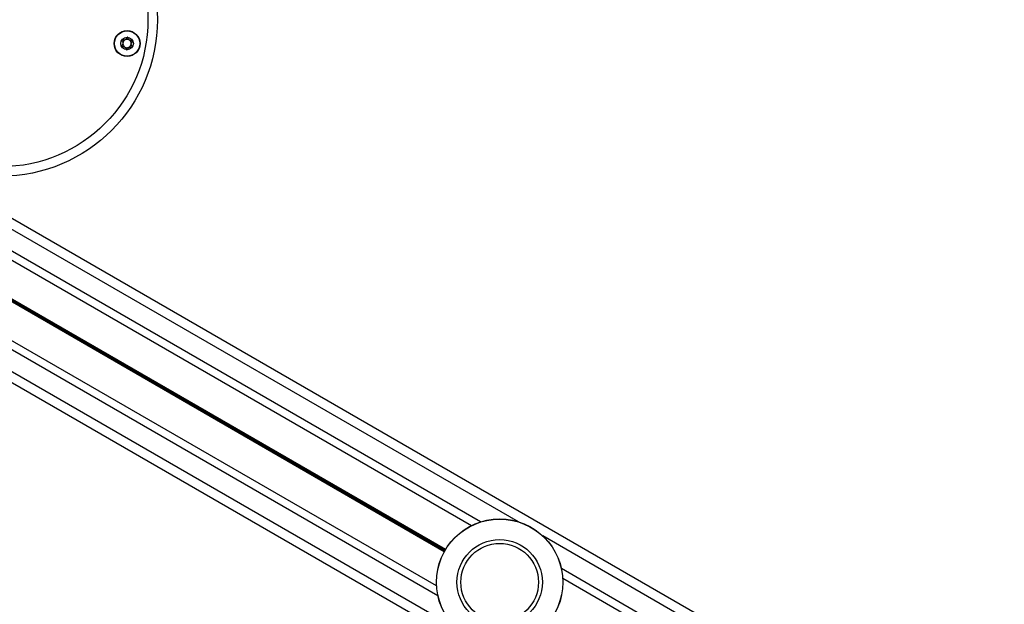
# Model space of a CAD drawing. Units: millimetres. Extents: x 369 to 11387, y 260 to 17235.
# Drawn here: x 2689 to 3001, y 6682 to 6867 of the extents above; entities that cross this region are included whole.
import ezdxf

# ---------------------------------------------------------------- set-up
doc = ezdxf.new("R2010")
doc.units = ezdxf.units.MM
doc.header["$LTSCALE"] = 100

msp = doc.modelspace()

# ---------------------------------------------------------------- linework, layer by layer
at = {"color": 7, "linetype": 'Continuous', "lineweight": 25}
for p, q in [((4147.1, 5961.33), (2622.9, 6841.33)), ((2832.19, 6707.23), (2617.15, 6831.38)), ((2821.18, 6688.16), (2606.14, 6812.31)), ((4124.6, 5922.36), (2600.4, 6802.36)), ((3897.4, 6092.23), (2861.11, 6690.53))]:
    msp.add_line(p, q, dxfattribs=at)
at = {"color": 8, "linetype": 'Continuous', "lineweight": 25}
for p, q in [((2847.05, 6708.46), (2621.4, 6838.73)), ((2835.12, 6708.42), (2618.4, 6833.54)), ((2823.63, 6699), (2611.45, 6821.5)), ((2823.69, 6699.11), (2611.51, 6821.61)), ((2823.76, 6699.23), (2611.58, 6821.73)), ((2823.89, 6699.46), (2611.71, 6821.96)), ((2823.96, 6699.58), (2611.78, 6822.08)), ((2824.03, 6699.69), (2611.85, 6822.19)), ((2821.62, 6685.03), (2604.9, 6810.15)), ((2827.55, 6674.68), (2601.9, 6804.96)), ((3912.26, 6093.46), (2854.74, 6704.01)), ((3900.33, 6093.42), (2860.67, 6693.66))]:
    msp.add_line(p, q, dxfattribs=at)
at = {"color": 7, "linetype": 'Continuous', "lineweight": 25}
for centre, radius in [((2683.4, 6867.27), 49.5), ((2683.4, 6867.27), 46.5), ((2723.29, 6859.73), 4.1), ((2723.29, 6859.73), 4), ((2723.29, 6859.73), 1.98), ((2841.14, 6689.35), 20), ((2841.14, 6689.35), 19.97), ((2841.14, 6689.35), 13.5), ((2841.14, 6689.35), 12.28)]:
    msp.add_circle(centre, radius, dxfattribs=at)
for start, end in [(117.0718, 177.0718), (57.0718, 117.0718), (357.0718, 57.0718), (177.0718, 237.0718), (237.0718, 297.0718), (297.0718, 357.0718)]:
    msp.add_arc((2723.29, 6859.73), 1.32, start, end, dxfattribs=at)
for points, knots in [([(2721.63, 6860.8), (2721.63, 6860.8), (2721.62, 6860.78), (2721.62, 6860.76), (2721.63, 6860.73), (2721.64, 6860.68), (2721.71, 6860.53), (2721.85, 6860.3), (2721.99, 6859.96), (2721.95, 6859.52), (2721.73, 6859.21), (2721.57, 6858.98), (2721.53, 6858.89), (2721.52, 6858.85), (2721.53, 6858.83), (2721.53, 6858.83)], [0, 0, 0, 0, 0.006233, 0.01778, 0.031668, 0.048396, 0.098429, 0.252507, 0.425617, 0.594013, 0.846926, 0.943863, 0.980056, 0.990681, 1, 1, 1, 1]), ([(2723.39, 6861.7), (2723.38, 6861.7), (2723.36, 6861.7), (2723.32, 6861.67), (2723.21, 6861.52), (2723.05, 6861.22), (2722.72, 6860.84), (2722.22, 6860.79), (2721.89, 6860.84), (2721.7, 6860.84), (2721.65, 6860.82), (2721.64, 6860.81), (2721.63, 6860.8)], [0, 0, 0, 0, 0.011119, 0.024235, 0.071283, 0.27182, 0.500005, 0.728222, 0.928741, 0.975799, 0.988899, 1, 1, 1, 1]), ([(2725.05, 6860.62), (2725.04, 6860.63), (2725.03, 6860.65), (2724.99, 6860.66), (2724.89, 6860.68), (2724.62, 6860.69), (2724.24, 6860.69), (2723.85, 6860.92), (2723.67, 6861.23), (2723.55, 6861.48), (2723.48, 6861.63), (2723.43, 6861.68), (2723.41, 6861.7), (2723.39, 6861.7), (2723.39, 6861.7)], [0, 0, 0, 0, 0.012031, 0.026501, 0.056168, 0.153103, 0.406061, 0.57446, 0.747566, 0.901658, 0.962704, 0.979971, 0.993767, 1, 1, 1, 1]), ([(2721.53, 6858.83), (2721.54, 6858.82), (2721.55, 6858.8), (2721.59, 6858.79), (2721.68, 6858.77), (2721.96, 6858.77), (2722.34, 6858.76), (2722.72, 6858.54), (2722.91, 6858.22), (2723.02, 6857.97), (2723.1, 6857.82), (2723.15, 6857.77), (2723.17, 6857.76), (2723.18, 6857.75), (2723.19, 6857.75)], [0, 0, 0, 0, 0.012073, 0.026542, 0.056183, 0.153133, 0.40608, 0.574493, 0.747558, 0.901698, 0.962735, 0.979972, 0.993767, 1, 1, 1, 1]), ([(2723.19, 6857.75), (2723.2, 6857.75), (2723.21, 6857.76), (2723.26, 6857.79), (2723.37, 6857.94), (2723.53, 6858.23), (2723.86, 6858.61), (2724.36, 6858.66), (2724.69, 6858.61), (2724.88, 6858.61), (2724.93, 6858.63), (2724.94, 6858.65), (2724.95, 6858.65)], [0, 0, 0, 0, 0.011119, 0.024224, 0.07128, 0.271772, 0.499997, 0.728215, 0.928722, 0.97578, 0.98887, 1, 1, 1, 1]), ([(2724.95, 6858.65), (2724.95, 6858.66), (2724.96, 6858.67), (2724.96, 6858.69), (2724.95, 6858.72), (2724.94, 6858.78), (2724.86, 6858.92), (2724.73, 6859.15), (2724.59, 6859.49), (2724.63, 6859.93), (2724.85, 6860.24), (2725.01, 6860.47), (2725.05, 6860.56), (2725.06, 6860.6), (2725.05, 6860.62), (2725.05, 6860.62)], [0, 0, 0, 0, 0.006239, 0.017786, 0.031674, 0.048349, 0.098382, 0.252508, 0.425571, 0.593968, 0.846922, 0.943866, 0.980007, 0.990632, 1, 1, 1, 1])]:
    msp.add_open_spline(points, degree=3, knots=knots, dxfattribs=at)

doc.saveas('drawing.dxf')
